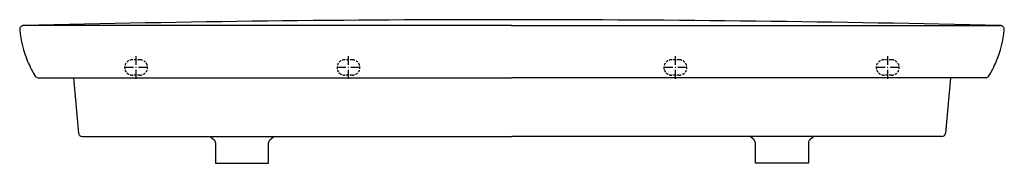
# Model space of a CAD drawing. Extents: x 33087 to 36311, y -3778 to -2280.
# Drawn here: x 35013 to 36311, y -3566 to -3377 of the extents above; entities that cross this region are included whole.
import ezdxf

# ---------------------------------------------------------------- set-up
doc = ezdxf.new("R2010")
doc.units = 0
doc.header["$LTSCALE"] = 0.5
doc.header["$MEASUREMENT"] = 0
doc.linetypes.add('ACAD_ISO10W100', pattern=[18.5, 12, -3, 0.5, -3])
doc.linetypes.add('HIDDEN', pattern=[9.525, 6.35, -3.175])
for name, color, linetype in [('KESÝK', 3, 'HIDDEN'), ('VITCON', 1, 'CONTINUOUS'), ('VTAKS', 2, 'ACAD_ISO10W100')]:
    doc.layers.add(name, color=color, linetype=linetype)

# ---------------------------------------------------------------- blocks, each defined once
blk = doc.blocks.new('3')
at = {"layer": 'KESÝK'}
for p, q in [((35171.5, -3429.4), (35161.3, -3429.4)), ((35451.5, -3429.4), (35441.3, -3429.4)), ((35882.5, -3429.4), (35872.3, -3429.4)), ((36162.5, -3429.4), (36152.3, -3429.4)), ((35171.4, -3449.6), (35161.3, -3449.6)), ((35451.4, -3449.6), (35441.3, -3449.6)), ((35882.4, -3449.6), (35872.3, -3449.6)), ((36162.4, -3449.6), (36152.3, -3449.6))]:
    blk.add_line(p, q, dxfattribs=at)
for centre, start, end in [((35161.3, -3439.5), 90.6253, 272.1056), ((35171.4, -3439.5), 267.8944, 90.5486), ((35441.3, -3439.5), 90.6253, 272.1056), ((35451.4, -3439.5), 267.8944, 90.5486), ((35872.3, -3439.5), 90.6253, 272.1056), ((35882.4, -3439.5), 267.8944, 90.5486), ((36152.3, -3439.5), 90.6253, 272.1056), ((36162.4, -3439.5), 267.8944, 90.5486)]:
    blk.add_arc(centre, 10.1, start, end, dxfattribs=at)
at = {"layer": 'VITCON'}
for p, q in [((35661.5, -3384.4), (35017.9, -3384.4)), ((35660.7, -3384.4), (36305.9, -3384.4)), ((35036.9, -3452.9), (35661.9, -3452.9)), ((35083.9, -3452.9), (35090.3, -3525.8)), ((36287, -3452.9), (35661.9, -3452.9)), ((36239.9, -3452.9), (36233.6, -3525.8)), ((35095.3, -3530.4), (35661.9, -3530.4)), ((35264.1, -3530.4), (35269.2, -3534.6)), ((35342.8, -3534.6), (35347.9, -3530.4)), ((36228.6, -3530.4), (35661.9, -3530.4)), ((35981, -3534.6), (35975.9, -3530.4)), ((36059.7, -3530.4), (36054.6, -3534.6)), ((35271, -3538.5), (35271, -3565.5)), ((35341, -3565.5), (35341, -3538.5)), ((35982.8, -3565.5), (35982.8, -3538.5)), ((36052.8, -3538.5), (36052.8, -3565.5)), ((35271, -3565.5), (35341, -3565.5)), ((36052.8, -3565.5), (35982.8, -3565.5))]:
    blk.add_line(p, q, dxfattribs=at)
for centre, radius, start, end in [((35017.9, -3389.4), 5, 90.0074, 185.0187), ((35017.7, -3388.5), 4.26, 87.2887, 140.4494), ((35662.9, -30852.3), 27475.7, 90.0042, 91.34501), ((35661, -30851.8), 27475.1, 88.65498, 90.00024), ((36306.1, -3388.5), 4.26, 39.5506, 92.7113), ((36305.9, -3389.4), 5, 354.9813, 89.9926), ((35150.7, -3377.7), 138.3, 185.0294, 202.9093), ((36173.1, -3377.7), 138.3, 337.0907, 354.9706), ((35165.7, -3370.1), 155.1, 203.3459, 211.4734), ((36158.1, -3370.1), 155.1, 328.5266, 336.6541), ((35036.8, -3448.9), 4, 211.7364, 270.5391), ((36287, -3448.9), 4, 269.4609, 328.2636), ((35095.4, -3525.2), 5.13, 186.323, 268.7031), ((36228.5, -3525.2), 5.13, 271.2969, 353.677), ((35266, -3538.5), 5, 359.9841, 49.9984), ((35346.1, -3538.5), 5.07, 130.3821, 179.5674), ((35977.7, -3538.5), 5.07, 0.4326, 49.6179), ((36057.8, -3538.5), 5, 130.0016, 180.0159)]:
    blk.add_arc(centre, radius, start, end, dxfattribs=at)
at = {"layer": 'VTAKS', "ltscale": 2}
for p, q in [((35166.4, -3454.4), (35166.4, -3424.4)), ((35446.4, -3454.4), (35446.4, -3424.4)), ((35877.4, -3454.4), (35877.4, -3424.4)), ((36157.4, -3454.4), (36157.4, -3424.4)), ((35181.4, -3439.4), (35151.4, -3439.4)), ((35461.4, -3439.4), (35431.4, -3439.4)), ((35892.4, -3439.4), (35862.4, -3439.4)), ((36172.4, -3439.4), (36142.4, -3439.4))]:
    blk.add_line(p, q, dxfattribs=at)

msp = doc.modelspace()

# ---------------------------------------------------------------- block references
at = {"layer": 'VITCON'}
msp.add_blockref('3', (0, 0), dxfattribs=at)

doc.saveas('drawing.dxf')
